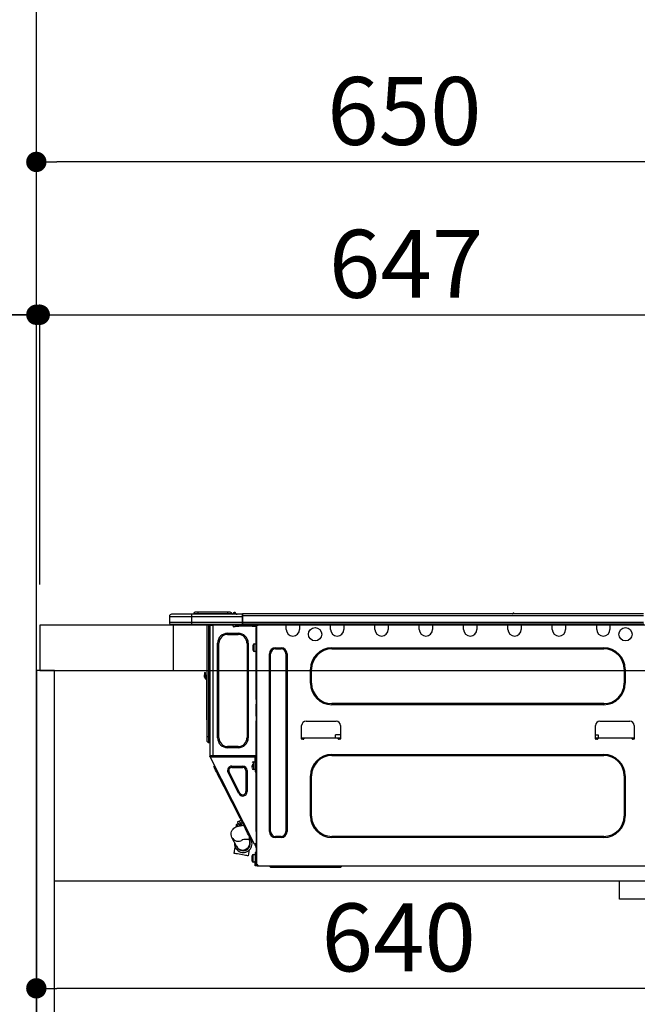
# Model space of a CAD drawing. Extents: x 28111 to 54233, y -21830 to -13430.
# Drawn here: x 35257 to 35802, y -19480 to -18610 of the extents above; entities that cross this region are included whole.
import ezdxf

# ---------------------------------------------------------------- set-up
doc = ezdxf.new("R2010")
doc.units = 0
doc.header["$LTSCALE"] = 50
doc.header["$MEASUREMENT"] = 0
doc.linetypes.add('HIDDEN', pattern=[0.375, 0.25, -0.125])
doc.layers.get('0').update_dxf_attribs({"linetype": 'CONTINUOUS'})
for name, color, linetype in [('111-壁仕上', 3, 'CONTINUOUS'), ('121-キャビネット（中）', 253, 'HIDDEN'), ('122-扉', 6, 'CONTINUOUS'), ('126-甲板', 2, 'CONTINUOUS'), ('150-機器', 8, 'CONTINUOUS'), ('166-寸法B', 11, 'CONTINUOUS')]:
    doc.layers.add(name, color=color, linetype=linetype)
doc.styles.add('KH001', font='txt')
doc.dimstyles.new('KH1xx030', dxfattribs={"dimscale": 30, "dimtxt": 2, "dimasz": 0.6, "dimexe": 0.3, "dimexo": 1.2, "dimgap": 0.5, "dimtad": 3, "dimdec": 1, "dimdsep": 46, "dimlunit": 6, "dimtxsty": 'KH001', "dimblk": 'DOT', "dimcen": 1, "dimdle": 1, "dimclrd": 256, "dimclre": 256, "dimclrt": 256, "dimadec": 0, "dimazin": 0, "dimtfac": 1, "dimtdec": 1, "dimtix": 1, "dimtmove": 2, "dimatfit": 3, "dimldrblk": 'CLOSEDBLANK', "dimfxl": 1, "dimtolj": 1, "dimtzin": 0, "dimlwd": -1, "dimlwe": -1, "dimarcsym": 0})

# ---------------------------------------------------------------- blocks, each defined once
blk = doc.blocks.new('_Dot')
at = {"color": 0, "linetype": 'ByBlock', "lineweight": -2}
blk.add_line((-0.5, 0), (-1, 0), dxfattribs=at)
at = {"color": 0, "linetype": 'ByBlock', "const_width": 0.5}
blk.add_lwpolyline([(-0.25, 0, 1), (0.25, 0, 1)], format="xyb", close=True, dxfattribs=at)
blk = doc.blocks.new('*D255')
at = {"layer": '166-寸法B', "transparency": 16777216}
for p, q in [((35271.75, -19108.89), (35271.75, -18726.69)), ((35921.75, -19108.89), (35921.75, -18726.69)), ((35903.75, -18735.69), (35289.75, -18735.69))]:
    blk.add_line(p, q, dxfattribs=at)
at = {"layer": '166-寸法B', "transparency": 16777216, "xscale": 18, "yscale": 18, "zscale": 18, "rotation": 180}
blk.add_blockref('_Dot', (35271.75, -18735.69), dxfattribs=at)
at = {"layer": '166-寸法B', "transparency": 16777216, "xscale": 18, "yscale": 18, "zscale": 18}
blk.add_blockref('_Dot', (35921.75, -18735.69), dxfattribs=at)
at = {"layer": '166-寸法B', "transparency": 16777216, "insert": (35596.75, -18690.69), "char_height": 60, "attachment_point": 5, "style": 'KH001'}
blk.add_mtext('\\A1;650', dxfattribs=at)
blk = doc.blocks.new('_ClosedBlank')
at = {"color": 0, "linetype": 'ByBlock', "lineweight": -2}
for p, q in [((-1, 0.167), (0, 0)), ((-1, 0.167), (-1, -0.167)), ((0, 0), (-1, -0.167))]:
    blk.add_line(p, q, dxfattribs=at)
blk = doc.blocks.new('*D265')
at = {"layer": '166-寸法B', "transparency": 16777216}
for p, q in [((35271.75, -19388.65), (35271.75, -19474.69)), ((35911.75, -19388.65), (35911.75, -19474.69)), ((35893.75, -19465.69), (35289.75, -19465.69))]:
    blk.add_line(p, q, dxfattribs=at)
at = {"layer": '166-寸法B', "transparency": 16777216, "xscale": 18, "yscale": 18, "zscale": 18, "rotation": 180}
blk.add_blockref('_Dot', (35271.75, -19465.69), dxfattribs=at)
at = {"layer": '166-寸法B', "transparency": 16777216, "xscale": 18, "yscale": 18, "zscale": 18}
blk.add_blockref('_Dot', (35911.75, -19465.69), dxfattribs=at)
at = {"layer": '166-寸法B', "transparency": 16777216, "insert": (35591.75, -19420.69), "char_height": 60, "attachment_point": 5, "style": 'KH001'}
blk.add_mtext('\\A1;640', dxfattribs=at)
blk = doc.blocks.new('*D269')
at = {"layer": '166-寸法B', "transparency": 16777216}
for p, q in [((35271.75, -19108.89), (35271.75, -18861.69)), ((35274.75, -19108.89), (35274.75, -18861.69)), ((34812.98, -18870.69), (35271.75, -18870.69)), ((35253.75, -18870.69), (35235.75, -18870.69)), ((35271.75, -18870.69), (35274.75, -18870.69)), ((35271.75, -18870.69), (35274.75, -18870.69)), ((35292.75, -18870.69), (35310.75, -18870.69))]:
    blk.add_line(p, q, dxfattribs=at)
at = {"layer": '166-寸法B', "transparency": 16777216, "xscale": 18, "yscale": 18, "zscale": 18}
blk.add_blockref('_Dot', (35271.75, -18870.69), dxfattribs=at)
at = {"layer": '166-寸法B', "transparency": 16777216, "xscale": 18, "yscale": 18, "zscale": 18, "rotation": 180}
blk.add_blockref('_Dot', (35274.75, -18870.69), dxfattribs=at)
at = {"layer": '166-寸法B', "transparency": 16777216, "insert": (35017.73, -18820.66), "char_height": 60, "attachment_point": 5, "style": 'KH001'}
blk.add_mtext('\\A1;〈ｸﾘｱﾗﾝｽ〉3', dxfattribs=at)
blk = doc.blocks.new('*D270')
at = {"layer": '166-寸法B', "transparency": 16777216}
for p, q in [((35274.75, -19108.89), (35274.75, -18861.69)), ((35921.75, -19108.89), (35921.75, -18861.69)), ((35292.75, -18870.69), (35903.75, -18870.69))]:
    blk.add_line(p, q, dxfattribs=at)
at = {"layer": '166-寸法B', "transparency": 16777216, "xscale": 18, "yscale": 18, "zscale": 18, "rotation": 180}
blk.add_blockref('_Dot', (35274.75, -18870.69), dxfattribs=at)
at = {"layer": '166-寸法B', "transparency": 16777216, "xscale": 18, "yscale": 18, "zscale": 18}
blk.add_blockref('_Dot', (35921.75, -18870.69), dxfattribs=at)
at = {"layer": '166-寸法B', "transparency": 16777216, "insert": (35598.25, -18825.69), "char_height": 60, "attachment_point": 5, "style": 'KH001'}
blk.add_mtext('\\A1;647', dxfattribs=at)

msp = doc.modelspace()

# ---------------------------------------------------------------- linework, layer by layer
at = {"layer": '111-壁仕上', "ltscale": 2}
msp.add_lwpolyline([(36147.28, -20004.89), (35271.75, -20004.89), (35271.75, -17604.89), (36147.28, -17604.89)], dxfattribs=at)
at = {"layer": '121-キャビネット（中）', "linetype": 'Continuous', "ltscale": 2}
msp.add_line((35886.75, -19370.89), (35287.75, -19370.89), dxfattribs=at)
at = {"layer": '121-キャビネット（中）', "linetype": 'Continuous'}
for p, q in [((35786.75, -19386.89), (35786.75, -19370.89)), ((35886.75, -19370.89), (35786.75, -19370.89)), ((35886.75, -19386.89), (35786.75, -19386.89))]:
    msp.add_line(p, q, dxfattribs=at)
at = {"layer": '122-扉', "color": 253}
msp.add_lwpolyline([(35287.75, -19184.89), (35271.75, -19184.89), (35271.75, -19854.89), (35287.75, -19854.89)], close=True, dxfattribs=at)
at = {"layer": '126-甲板'}
msp.add_line((35392.75, -19184.89), (35392.75, -19144.89), dxfattribs=at)
msp.add_lwpolyline([(35921.75, -19144.89), (35274.75, -19144.89), (35274.75, -19184.89), (35921.75, -19184.89)], close=True, dxfattribs=at)
at = {"layer": '150-機器', "color": 13, "linetype": 'Continuous'}
for p, q in [((35414.48, -19133.43), (35412.13, -19133.43)), ((35414.48, -19133.43), (35414.48, -19135)), ((35440.62, -19133.43), (35414.48, -19133.43)), ((35442.97, -19133.43), (35440.62, -19133.43)), ((35440.62, -19133.43), (35440.62, -19135)), ((35446.69, -19133.78), (35446.69, -19133.72)), ((35446.8, -19133.72), (35446.69, -19133.72)), ((35446.69, -19133.78), (35446.84, -19133.78)), ((35446.81, -19134.38), (35446.69, -19133.78)), ((35446.8, -19133.72), (35446.81, -19133.73)), ((35446.81, -19133.73), (35446.82, -19133.75)), ((35446.82, -19133.75), (35446.84, -19133.78)), ((35446.84, -19133.78), (35447.93, -19135.14)), ((35447.57, -19134.1), (35447.57, -19134.09)), ((35447.59, -19134.11), (35447.57, -19134.1)), ((35447.61, -19134.14), (35447.59, -19134.11)), ((35448.1, -19134.75), (35447.61, -19134.14)), ((35389.22, -19137.15), (35408.8, -19137.15)), ((35389.22, -19137.15), (35389.22, -19142.54)), ((35389.22, -19137.15), (35389.22, -19137.15)), ((35389.22, -19137.15), (35389.22, -19142.54)), ((35408.8, -19142.54), (35389.22, -19142.54)), ((35389.22, -19142.54), (35389.22, -19142.54)), ((35408.8, -19135.19), (35391.18, -19135.19)), ((35391.18, -19135.19), (35391.18, -19135.19)), ((35408.8, -19135.19), (35408.8, -19137.15)), ((35453.83, -19135.19), (35408.8, -19135.19)), ((35408.8, -19137.15), (35408.8, -19142.54)), ((35408.8, -19137.15), (35453.83, -19137.15)), ((35408.8, -19142.54), (35408.8, -19144)), ((35453.83, -19142.54), (35408.8, -19142.54)), ((35414.48, -19135), (35410.56, -19135)), ((35410.56, -19135), (35410.56, -19135.19)), ((35410.56, -19135.19), (35410.56, -19135)), ((35440.62, -19135), (35414.48, -19135)), ((35414.48, -19135), (35414.48, -19135.19)), ((35444.53, -19135), (35440.62, -19135)), ((35440.62, -19135), (35440.62, -19135.19)), ((35444.53, -19135), (35444.53, -19135.19)), ((35445.51, -19134.9), (35445.51, -19134.95)), ((35445.51, -19135.19), (35445.51, -19134.9)), ((35445.51, -19134.95), (35445.51, -19135.19)), ((35446.98, -19135.14), (35446.69, -19135.19)), ((35446.98, -19135.14), (35446.81, -19134.38)), ((35447.93, -19135.14), (35446.98, -19135.14)), ((35447.98, -19135.19), (35447.93, -19135.14)), ((35448.1, -19134.75), (35448.1, -19134.76)), ((35448.1, -19134.76), (35448.5, -19135.08)), ((35453.83, -19135.09), (35453.83, -19135.2)), ((35453.83, -19135.09), (35453.83, -19136.76)), ((35453.83, -19135.19), (35453.83, -19135.09)), ((35453.83, -19135.19), (35453.83, -19135.19)), ((35453.83, -19135.19), (35453.83, -19137.15)), ((35453.83, -19135.29), (35453.83, -19135.36)), ((35453.83, -19137.15), (35453.83, -19135.68)), ((35454.13, -19136.76), (35453.83, -19136.76)), ((35453.83, -19136.76), (35453.83, -19143.42)), ((35453.83, -19142.54), (35453.83, -19137.15)), ((35453.83, -19143.42), (35453.83, -19142.54)), ((35454.13, -19134.8), (35454.13, -19134.8)), ((35454.13, -19136.76), (35454.13, -19134.8)), ((35807.94, -19134.8), (35454.13, -19134.8)), ((35454.13, -19142.54), (35454.13, -19136.76)), ((35807.94, -19136.76), (35454.13, -19136.76)), ((35807.94, -19142.54), (35454.13, -19142.54)), ((35693.73, -19134.61), (35692.48, -19134.61)), ((35693.06, -19134.31), (35693.06, -19134.31)), ((35693.15, -19134.31), (35693.06, -19134.31)), ((35390.69, -19144), (35408.8, -19144)), ((35390.69, -19144), (35390.69, -19144)), ((35403.24, -19144.59), (35402.66, -19144)), ((35403.24, -19144.59), (35406.75, -19144.59)), ((35408.8, -19144), (35453.83, -19144)), ((35409.02, -19144.06), (35409.02, -19144)), ((35422.24, -19144), (35422.24, -19243.18)), ((35424.1, -19243.18), (35424.1, -19144)), ((35424.49, -19144), (35424.49, -19243.18)), ((35425.08, -19144), (35425.08, -19144.69)), ((35425.57, -19144.69), (35425.08, -19144.69)), ((35425.08, -19144.69), (35425.08, -19145.17)), ((35425.08, -19145.17), (35425.08, -19145.18)), ((35425.08, -19145.17), (35425.08, -19260.02)), ((35427.92, -19145.18), (35425.08, -19145.18)), ((35425.57, -19144), (35425.57, -19144.69)), ((35425.57, -19145.18), (35425.57, -19144.69)), ((35425.79, -19144), (35425.8, -19145.18)), ((35427.92, -19145.18), (35428.01, -19145.17)), ((35428.01, -19260.02), (35428.01, -19145.17)), ((35428.4, -19144), (35428.4, -19144.69)), ((35445.54, -19145.77), (35445.54, -19144)), ((35447.01, -19146.26), (35446.03, -19146.26)), ((35450.43, -19145.18), (35447.5, -19145.18)), ((35447.5, -19145.18), (35447.5, -19145.77)), ((35447.5, -19145.77), (35450.43, -19145.77)), ((35450.43, -19145.77), (35450.43, -19145.18)), ((35462.28, -19145.18), (35450.43, -19145.18)), ((35462.28, -19145.77), (35450.43, -19145.77)), ((35453.83, -19143.42), (35453.83, -19144)), ((35808.24, -19144), (35453.83, -19144)), ((35462.28, -19145.18), (35462.28, -19145.77)), ((35465.22, -19145.18), (35462.28, -19145.18)), ((35462.28, -19145.77), (35465.22, -19145.77)), ((35465.22, -19145.77), (35465.22, -19145.18)), ((35465.8, -19146.26), (35465.71, -19146.26)), ((35466.29, -19145.18), (35465.8, -19145.18)), ((35465.8, -19145.18), (35465.8, -19147.14)), ((35465.8, -19147.14), (35466.29, -19147.14)), ((35465.8, -19210.68), (35465.8, -19147.14)), ((35466.29, -19145.18), (35466.88, -19145.18)), ((35466.29, -19145.18), (35466.29, -19356.45)), ((35467.86, -19144.2), (35467.86, -19144)), ((35492.43, -19144.69), (35492.43, -19144)), ((35504.18, -19144.69), (35492.43, -19144.69)), ((35492.43, -19148.61), (35492.43, -19144.69)), ((35493.02, -19144.1), (35493.02, -19144)), ((35503.59, -19144.1), (35493.02, -19144.1)), ((35503.59, -19144), (35503.59, -19144.1)), ((35504.18, -19144), (35504.18, -19144.69)), ((35504.18, -19144.69), (35504.18, -19148.61)), ((35531.59, -19144.69), (35531.59, -19144)), ((35543.34, -19144.69), (35531.59, -19144.69)), ((35531.59, -19148.61), (35531.59, -19144.69)), ((35532.18, -19144.1), (35532.18, -19144)), ((35542.75, -19144.1), (35532.18, -19144.1)), ((35542.75, -19144), (35542.75, -19144.1)), ((35543.34, -19144), (35543.34, -19144.69)), ((35543.34, -19144.69), (35543.34, -19148.61)), ((35570.75, -19144.69), (35570.75, -19144)), ((35582.5, -19144.69), (35570.75, -19144.69)), ((35570.75, -19148.61), (35570.75, -19144.69)), ((35571.34, -19144.1), (35571.34, -19144)), ((35581.92, -19144.1), (35571.34, -19144.1)), ((35581.92, -19144), (35581.92, -19144.1)), ((35582.5, -19144), (35582.5, -19144.69)), ((35582.5, -19144.69), (35582.5, -19148.61)), ((35609.92, -19144.69), (35609.92, -19144)), ((35621.66, -19144.69), (35609.92, -19144.69)), ((35609.92, -19148.61), (35609.92, -19144.69)), ((35610.5, -19144.1), (35610.5, -19144)), ((35621.08, -19144.1), (35610.5, -19144.1)), ((35621.08, -19144), (35621.08, -19144.1)), ((35621.66, -19144), (35621.66, -19144.69)), ((35621.66, -19144.69), (35621.66, -19148.61)), ((35649.08, -19144.69), (35649.08, -19144)), ((35660.82, -19144.69), (35649.08, -19144.69)), ((35649.08, -19148.61), (35649.08, -19144.69)), ((35649.66, -19144.1), (35649.66, -19144)), ((35660.24, -19144.1), (35649.66, -19144.1)), ((35660.24, -19144), (35660.24, -19144.1)), ((35660.82, -19144), (35660.82, -19144.69)), ((35660.82, -19144.69), (35660.82, -19148.61)), ((35688.24, -19144.69), (35688.24, -19144)), ((35699.99, -19144.69), (35688.24, -19144.69)), ((35688.24, -19148.61), (35688.24, -19144.69)), ((35688.82, -19144.1), (35688.82, -19144)), ((35699.4, -19144.1), (35688.82, -19144.1)), ((35699.4, -19144), (35699.4, -19144.1)), ((35699.99, -19144), (35699.99, -19144.69)), ((35699.99, -19144.69), (35699.99, -19148.61)), ((35727.4, -19144.69), (35727.4, -19144)), ((35739.15, -19144.69), (35727.4, -19144.69)), ((35727.4, -19148.61), (35727.4, -19144.69)), ((35727.99, -19144.1), (35727.99, -19144)), ((35738.56, -19144.1), (35727.99, -19144.1)), ((35738.56, -19144), (35738.56, -19144.1)), ((35739.15, -19144), (35739.15, -19144.69)), ((35739.15, -19144.69), (35739.15, -19148.61)), ((35766.56, -19144.69), (35766.56, -19144)), ((35778.31, -19144.69), (35766.56, -19144.69)), ((35766.56, -19148.61), (35766.56, -19144.69)), ((35767.15, -19144.1), (35767.15, -19144)), ((35777.72, -19144.1), (35767.15, -19144.1)), ((35777.72, -19144), (35777.72, -19144.1)), ((35778.31, -19144), (35778.31, -19144.69)), ((35778.31, -19144.69), (35778.31, -19148.61)), ((35440.64, -19153.11), (35440.64, -19152.03)), ((35440.64, -19152.03), (35450.04, -19152.03)), ((35440.64, -19153.11), (35450.04, -19153.11)), ((35450.04, -19153.11), (35450.04, -19152.03)), ((35432.91, -19160.84), (35431.83, -19160.84)), ((35431.83, -19244.35), (35431.83, -19160.84)), ((35432.91, -19244.35), (35432.91, -19160.84)), ((35457.78, -19160.84), (35457.78, -19244.35)), ((35457.78, -19160.84), (35458.85, -19160.84)), ((35458.85, -19160.84), (35458.85, -19244.35)), ((35463.16, -19167.11), (35463.16, -19162.41)), ((35464.14, -19161.43), (35465.8, -19161.43)), ((35464.14, -19164.76), (35464.14, -19161.43)), ((35464.14, -19168.09), (35464.14, -19164.76)), ((35465.8, -19168.09), (35464.14, -19168.09)), ((35482.94, -19164.86), (35487.83, -19164.86)), ((35482.94, -19165.84), (35482.94, -19164.86)), ((35482.94, -19165.84), (35487.83, -19165.84)), ((35487.83, -19165.84), (35487.83, -19164.86)), ((35532.77, -19164.86), (35772.82, -19164.86)), ((35532.77, -19165.84), (35532.77, -19164.86)), ((35532.77, -19165.84), (35772.82, -19165.84)), ((35772.82, -19165.84), (35772.82, -19164.86)), ((35477.65, -19327.18), (35477.65, -19170.14)), ((35478.63, -19170.14), (35477.65, -19170.14)), ((35478.63, -19327.18), (35478.63, -19170.14)), ((35492.14, -19170.14), (35493.12, -19170.14)), ((35492.14, -19170.14), (35492.14, -19327.18)), ((35493.12, -19170.14), (35493.12, -19327.18)), ((35513.78, -19196.19), (35513.78, -19183.85)), ((35514.75, -19183.85), (35513.78, -19183.85)), ((35514.75, -19196.19), (35514.75, -19183.85)), ((35790.84, -19183.85), (35791.82, -19183.85)), ((35790.84, -19183.85), (35790.84, -19196.19)), ((35791.82, -19183.85), (35791.82, -19196.19)), ((35420.28, -19186.79), (35420.28, -19188.75)), ((35420.28, -19186.79), (35421.26, -19186.79)), ((35421.26, -19188.75), (35420.28, -19188.75)), ((35420.28, -19190.7), (35420.28, -19188.75)), ((35421.26, -19188.75), (35421.26, -19186.79)), ((35421.26, -19188.75), (35421.26, -19190.7)), ((35421.92, -19192.71), (35421.92, -19226.47)), ((35422.1, -19191.04), (35422.24, -19190.38)), ((35514.75, -19196.19), (35513.78, -19196.19)), ((35790.84, -19196.19), (35791.82, -19196.19)), ((35466.29, -19210.68), (35465.8, -19210.68)), ((35465.8, -19210.68), (35465.8, -19212.63)), ((35465.8, -19212.63), (35466.29, -19212.63)), ((35465.8, -19212.63), (35465.8, -19213.12)), ((35465.8, -19213.12), (35466.29, -19213.12)), ((35465.8, -19213.12), (35465.8, -19214.1)), ((35466.29, -19214.1), (35465.8, -19214.1)), ((35465.8, -19214.1), (35465.8, -19214.59)), ((35466.29, -19214.59), (35465.8, -19214.59)), ((35465.8, -19225.36), (35465.8, -19214.59)), ((35532.77, -19214.2), (35532.77, -19215.18)), ((35772.82, -19214.2), (35532.77, -19214.2)), ((35772.82, -19215.18), (35532.77, -19215.18)), ((35772.82, -19214.2), (35772.82, -19215.18)), ((35421.92, -19226.47), (35421.92, -19228.42)), ((35422.24, -19226.47), (35421.92, -19226.47)), ((35421.92, -19228.42), (35422.24, -19228.42)), ((35466.29, -19225.36), (35465.8, -19225.36)), ((35465.8, -19225.36), (35465.8, -19225.85)), ((35465.8, -19225.85), (35466.29, -19225.85)), ((35465.8, -19225.85), (35465.8, -19226.83)), ((35466.29, -19226.83), (35465.8, -19226.83)), ((35465.8, -19226.83), (35465.8, -19227.32)), ((35466.29, -19227.32), (35465.8, -19227.32)), ((35465.8, -19227.32), (35465.8, -19229.28)), ((35465.8, -19229.28), (35466.29, -19229.28)), ((35465.8, -19260.51), (35465.8, -19229.28)), ((35509.96, -19229.57), (35536.39, -19229.57)), ((35769.4, -19229.57), (35795.83, -19229.57)), ((35506.04, -19245.23), (35506.04, -19233.49)), ((35540.31, -19233.49), (35540.31, -19245.23)), ((35765.48, -19245.23), (35765.48, -19233.49)), ((35799.75, -19233.49), (35799.75, -19245.23)), ((35422.24, -19243.18), (35422.24, -19246.7)), ((35422.24, -19243.18), (35424.1, -19243.18)), ((35424.1, -19248.56), (35424.1, -19243.18)), ((35424.1, -19243.18), (35424.49, -19243.18)), ((35424.49, -19243.18), (35424.49, -19248.56)), ((35424.49, -19243.18), (35425.08, -19243.18)), ((35432.91, -19244.35), (35431.83, -19244.35)), ((35457.78, -19244.35), (35458.85, -19244.35)), ((35508, -19244.65), (35506.04, -19244.65)), ((35506.51, -19245.72), (35506.53, -19244.65)), ((35507.51, -19245.72), (35506.53, -19245.72)), ((35538.35, -19244.65), (35508, -19244.65)), ((35508, -19244.65), (35508, -19245.23)), ((35535.91, -19244.65), (35535.97, -19241.71)), ((35540.31, -19241.71), (35535.97, -19241.71)), ((35540.31, -19244.65), (35538.35, -19244.65)), ((35538.35, -19245.23), (35538.35, -19244.65)), ((35539.82, -19245.72), (35538.84, -19245.72)), ((35539.82, -19244.65), (35539.84, -19245.72)), ((35765.48, -19241.71), (35767.95, -19241.71)), ((35767.44, -19244.65), (35765.48, -19244.65)), ((35765.95, -19245.72), (35765.97, -19244.65)), ((35766.95, -19245.72), (35765.97, -19245.72)), ((35797.79, -19244.65), (35767.44, -19244.65)), ((35767.44, -19244.65), (35767.44, -19245.23)), ((35767.95, -19241.71), (35768, -19244.65)), ((35799.75, -19244.65), (35797.79, -19244.65)), ((35797.79, -19245.23), (35797.79, -19244.65)), ((35799.26, -19245.72), (35798.28, -19245.72)), ((35799.26, -19244.65), (35799.28, -19245.72)), ((35424.1, -19248.56), (35424.49, -19248.56)), ((35450.04, -19252.09), (35440.64, -19252.09)), ((35440.64, -19252.09), (35440.64, -19253.16)), ((35450.04, -19253.16), (35440.64, -19253.16)), ((35450.04, -19252.09), (35450.04, -19253.16)), ((35425.08, -19260.02), (35428.01, -19260.02)), ((35425.08, -19260.02), (35425.08, -19260.51)), ((35425.08, -19260.51), (35425.57, -19260.51)), ((35425.08, -19261), (35425.08, -19260.51)), ((35425.08, -19261), (35425.27, -19261.37)), ((35425.7, -19261.15), (35425.27, -19261.37)), ((35425.27, -19261.37), (35425.31, -19261.46)), ((35425.31, -19261.46), (35425.35, -19261.54)), ((35425.35, -19261.54), (35425.39, -19261.61)), ((35425.39, -19261.61), (35425.42, -19261.68)), ((35425.42, -19261.68), (35425.45, -19261.73)), ((35425.45, -19261.73), (35425.47, -19261.77)), ((35425.47, -19261.77), (35425.48, -19261.8)), ((35425.48, -19261.8), (35425.49, -19261.81)), ((35425.49, -19261.81), (35425.92, -19261.58)), ((35464.44, -19338.26), (35425.49, -19261.81)), ((35425.57, -19260.51), (35425.57, -19260.02)), ((35425.57, -19260.88), (35425.57, -19260.51)), ((35425.95, -19261.58), (35425.57, -19260.82)), ((35425.57, -19260.88), (35425.7, -19261.15)), ((35425.75, -19261.23), (35425.7, -19261.15)), ((35425.79, -19261.32), (35425.75, -19261.23)), ((35425.83, -19261.39), (35425.79, -19261.32)), ((35425.86, -19261.46), (35425.83, -19261.39)), ((35425.89, -19261.51), (35425.86, -19261.46)), ((35425.91, -19261.55), (35425.89, -19261.51)), ((35425.92, -19261.58), (35425.91, -19261.55)), ((35465.12, -19261.58), (35425.92, -19261.58)), ((35425.92, -19261.58), (35425.92, -19261.58)), ((35426.06, -19260.7), (35426.06, -19260.02)), ((35426.5, -19261.58), (35426.06, -19260.7)), ((35426.28, -19260.02), (35426.3, -19261.03)), ((35426.3, -19261.03), (35426.6, -19261.58)), ((35427.08, -19260.84), (35427.06, -19260.02)), ((35427.48, -19261.58), (35427.08, -19260.84)), ((35427.26, -19260.02), (35427.27, -19260.79)), ((35427.27, -19260.79), (35427.69, -19261.58)), ((35428.01, -19260.02), (35465.73, -19260.02)), ((35428.25, -19260.53), (35428.24, -19260.02)), ((35428.81, -19261.58), (35428.25, -19260.53)), ((35428.27, -19260.02), (35428.27, -19260.05)), ((35428.27, -19260.05), (35428.27, -19260.16)), ((35428.27, -19260.16), (35428.27, -19260.24)), ((35428.27, -19260.24), (35428.28, -19260.29)), ((35428.28, -19260.29), (35428.28, -19260.31)), ((35428.28, -19260.31), (35428.56, -19260.31)), ((35428.56, -19260.29), (35428.57, -19260.24)), ((35428.56, -19260.31), (35428.56, -19260.29)), ((35428.56, -19260.31), (35429.64, -19260.31)), ((35428.57, -19260.16), (35428.58, -19260.05)), ((35428.57, -19260.24), (35428.57, -19260.16)), ((35428.58, -19260.05), (35428.58, -19260.02)), ((35429.64, -19260.31), (35429.65, -19260.02)), ((35429.64, -19260.31), (35442.01, -19260.31)), ((35442.01, -19260.31), (35442.02, -19260.02)), ((35442.01, -19260.31), (35443.09, -19260.31)), ((35443.08, -19260.02), (35443.09, -19260.05)), ((35443.09, -19260.05), (35443.09, -19260.16)), ((35443.09, -19260.16), (35443.09, -19260.24)), ((35443.09, -19260.24), (35443.09, -19260.29)), ((35443.09, -19260.29), (35443.09, -19260.31)), ((35443.09, -19260.31), (35443.38, -19260.31)), ((35443.38, -19260.24), (35443.39, -19260.16)), ((35443.38, -19260.29), (35443.38, -19260.24)), ((35443.38, -19260.31), (35443.38, -19260.29)), ((35443.39, -19260.16), (35443.4, -19260.05)), ((35443.4, -19260.05), (35443.4, -19260.02)), ((35443.84, -19260.02), (35443.82, -19261.58)), ((35444.8, -19261.58), (35444.82, -19260.02)), ((35446.03, -19261.58), (35446.05, -19260.31)), ((35464.76, -19260.31), (35446.05, -19260.31)), ((35464.75, -19260.02), (35464.76, -19260.31)), ((35464.76, -19260.31), (35465.73, -19260.31)), ((35465.12, -19272.35), (35465.12, -19260.51)), ((35465.12, -19260.51), (35465.8, -19260.51)), ((35465.61, -19261), (35465.61, -19272.35)), ((35466.29, -19261), (35465.61, -19261)), ((35465.8, -19261.58), (35465.61, -19261.58)), ((35465.7, -19258.35), (35465.73, -19260.31)), ((35465.8, -19258.35), (35465.7, -19258.35)), ((35465.73, -19260.31), (35465.8, -19260.31)), ((35465.73, -19260.31), (35465.74, -19260.51)), ((35465.75, -19261), (35465.76, -19261.58)), ((35466.29, -19261.58), (35465.8, -19261.58)), ((35465.8, -19261.58), (35465.8, -19263.54)), ((35465.8, -19263.54), (35466.29, -19263.54)), ((35465.8, -19327.04), (35465.8, -19263.54)), ((35532.77, -19259.04), (35772.82, -19259.04)), ((35532.77, -19260.02), (35532.77, -19259.04)), ((35532.77, -19260.02), (35772.82, -19260.02)), ((35772.82, -19260.02), (35772.82, -19259.04)), ((35428.62, -19270.11), (35429.05, -19268.79)), ((35428.71, -19270.28), (35428.62, -19270.11)), ((35428.98, -19270.81), (35428.71, -19270.28)), ((35429.42, -19271.68), (35428.98, -19270.81)), ((35430.03, -19272.87), (35429.42, -19271.68)), ((35430.79, -19274.37), (35430.03, -19272.87)), ((35444.49, -19270.49), (35444.49, -19269.42)), ((35444.49, -19269.42), (35453.99, -19269.42)), ((35444.49, -19270.49), (35453.99, -19270.49)), ((35453.99, -19270.49), (35453.99, -19269.42)), ((35456.8, -19273.3), (35456.8, -19291.93)), ((35456.8, -19273.3), (35457.87, -19273.3)), ((35457.87, -19273.3), (35457.87, -19291.93)), ((35462.47, -19268.05), (35463.94, -19268.05)), ((35463.94, -19268.54), (35462.47, -19268.54)), ((35462.47, -19270.54), (35462.47, -19268.93)), ((35463.45, -19265.6), (35465.12, -19265.6)), ((35463.45, -19272.26), (35463.45, -19265.6)), ((35465.12, -19272.26), (35463.45, -19272.26)), ((35465.61, -19272.35), (35465.12, -19272.35)), ((35465.12, -19272.35), (35465.12, -19274.31)), ((35465.61, -19266.97), (35465.8, -19266.97)), ((35465.8, -19270.89), (35465.61, -19270.89)), ((35465.61, -19274.31), (35465.61, -19272.35)), ((35431.69, -19276.13), (35430.79, -19274.37)), ((35432.7, -19278.12), (35431.69, -19276.13)), ((35433.81, -19280.3), (35432.7, -19278.12)), ((35435, -19282.64), (35433.81, -19280.3)), ((35441.99, -19274.58), (35441.03, -19275.06)), ((35450.53, -19293.7), (35441.03, -19275.06)), ((35451.49, -19293.21), (35441.99, -19274.58)), ((35465.12, -19274.31), (35465.61, -19274.31)), ((35513.78, -19313.47), (35513.78, -19278.03)), ((35514.75, -19278.03), (35513.78, -19278.03)), ((35514.75, -19313.47), (35514.75, -19278.03)), ((35790.84, -19278.03), (35791.82, -19278.03)), ((35790.84, -19278.03), (35790.84, -19313.47)), ((35791.82, -19278.03), (35791.82, -19313.47)), ((35436.24, -19285.07), (35435, -19282.64)), ((35437.51, -19287.55), (35436.24, -19285.07)), ((35437.51, -19287.55), (35438.38, -19287.11)), ((35451.64, -19315.29), (35437.51, -19287.55)), ((35451.49, -19293.21), (35450.53, -19293.7)), ((35456.8, -19291.93), (35457.87, -19291.93)), ((35451.64, -19315.29), (35452.51, -19314.85)), ((35452.91, -19317.77), (35451.64, -19315.29)), ((35514.75, -19313.47), (35513.78, -19313.47)), ((35790.84, -19313.47), (35791.82, -19313.47)), ((35444.76, -19325.97), (35445.45, -19325.02)), ((35445.45, -19325.02), (35446.24, -19324.25)), ((35446.24, -19324.25), (35447.09, -19323.63)), ((35447.09, -19323.63), (35447.98, -19323.14)), ((35447.98, -19323.14), (35448.97, -19322.74)), ((35448.44, -19322.16), (35448.34, -19321.97)), ((35448.56, -19322.41), (35448.44, -19322.16)), ((35448.74, -19322.75), (35448.56, -19322.41)), ((35448.78, -19322.82), (35448.74, -19322.75)), ((35448.77, -19320.65), (35449.99, -19320.03)), ((35448.79, -19320.69), (35448.77, -19320.65)), ((35448.95, -19321), (35448.79, -19320.69)), ((35449.25, -19321.6), (35448.95, -19321)), ((35448.97, -19322.74), (35450.23, -19322.37)), ((35449.67, -19322.42), (35449.25, -19321.6)), ((35449.3, -19318.68), (35450.7, -19317.97)), ((35449.3, -19318.68), (35449.38, -19318.84)), ((35449.38, -19318.84), (35449.62, -19319.29)), ((35449.62, -19319.29), (35449.99, -19320.02)), ((35449.71, -19322.5), (35449.67, -19322.42)), ((35449.99, -19320.02), (35450.47, -19320.98)), ((35450.23, -19322.37), (35451.93, -19322.02)), ((35451.87, -19320.27), (35450.47, -19320.98)), ((35450.47, -19320.98), (35451.09, -19322.19)), ((35450.7, -19317.97), (35450.78, -19318.12)), ((35450.78, -19318.12), (35451.01, -19318.58)), ((35451.01, -19318.58), (35451.38, -19319.31)), ((35451.13, -19317.75), (35452.53, -19317.04)), ((35451.21, -19317.9), (35451.13, -19317.75)), ((35451.45, -19318.36), (35451.21, -19317.9)), ((35451.38, -19319.31), (35451.87, -19320.27)), ((35451.82, -19319.09), (35451.45, -19318.36)), ((35452.31, -19320.04), (35451.82, -19319.09)), ((35452.71, -19321.91), (35451.87, -19320.27)), ((35451.93, -19322.02), (35453.59, -19321.79)), ((35453.7, -19319.33), (35452.31, -19320.04)), ((35452.31, -19320.04), (35453.22, -19321.84)), ((35452.48, -19321.46), (35452.91, -19321.24)), ((35454.15, -19320.21), (35452.91, -19317.77)), ((35453.59, -19321.79), (35454.89, -19321.66)), ((35455.33, -19322.54), (35454.15, -19320.21)), ((35456.45, -19324.72), (35455.33, -19322.54)), ((35457.46, -19326.72), (35456.45, -19324.72)), ((35443.81, -19329.86), (35443.88, -19328.4)), ((35444.05, -19331.19), (35443.81, -19329.86)), ((35443.88, -19328.4), (35444.22, -19327.09)), ((35444.51, -19332.37), (35444.05, -19331.19)), ((35444.22, -19327.09), (35444.76, -19325.97)), ((35448.4, -19340.12), (35444.51, -19332.37)), ((35458.36, -19328.48), (35457.46, -19326.72)), ((35459.12, -19329.97), (35458.36, -19328.48)), ((35459.73, -19331.16), (35459.12, -19329.97)), ((35459.5, -19334.08), (35459.68, -19334.45)), ((35460.17, -19332.03), (35459.73, -19331.16)), ((35459.9, -19334.08), (35459.9, -19331.51)), ((35462.31, -19334.08), (35459.9, -19334.08)), ((35460.44, -19332.56), (35460.17, -19332.03)), ((35460.53, -19332.74), (35460.44, -19332.56)), ((35460.53, -19332.74), (35461.85, -19333.17)), ((35461.24, -19334.13), (35461.22, -19334.08)), ((35461.68, -19335), (35461.24, -19334.13)), ((35466.29, -19327.04), (35465.8, -19327.04)), ((35465.8, -19327.04), (35465.8, -19337.81)), ((35478.63, -19327.18), (35477.65, -19327.18)), ((35482.94, -19331.49), (35482.94, -19332.47)), ((35487.83, -19331.49), (35482.94, -19331.49)), ((35487.83, -19332.47), (35482.94, -19332.47)), ((35487.83, -19331.49), (35487.83, -19332.47)), ((35492.14, -19327.18), (35493.12, -19327.18)), ((35532.77, -19331.49), (35532.77, -19332.47)), ((35772.82, -19331.49), (35532.77, -19331.49)), ((35772.82, -19332.47), (35532.77, -19332.47)), ((35772.82, -19331.49), (35772.82, -19332.47)), ((35446.75, -19344.54), (35447.07, -19342.74)), ((35447.07, -19342.74), (35447.35, -19341.15)), ((35448.47, -19340.26), (35448.4, -19340.12)), ((35448.53, -19340.39), (35448.47, -19340.26)), ((35448.59, -19340.49), (35448.53, -19340.39)), ((35448.63, -19340.58), (35448.59, -19340.49)), ((35448.66, -19340.64), (35448.63, -19340.58)), ((35448.69, -19340.69), (35448.66, -19340.64)), ((35448.7, -19340.72), (35448.69, -19340.69)), ((35448.71, -19340.73), (35448.7, -19340.72)), ((35459.68, -19334.45), (35459.76, -19334.59)), ((35459.76, -19334.59), (35459.82, -19334.71)), ((35459.82, -19334.71), (35459.87, -19334.82)), ((35459.87, -19334.82), (35459.91, -19334.91)), ((35459.91, -19334.91), (35459.95, -19334.97)), ((35459.95, -19334.97), (35459.97, -19335.02)), ((35459.97, -19335.02), (35459.99, -19335.05)), ((35459.99, -19335.05), (35459.99, -19335.06)), ((35461.95, -19335.53), (35461.68, -19335)), ((35462.04, -19335.7), (35461.95, -19335.53)), ((35462.04, -19335.7), (35463.36, -19336.13)), ((35464.44, -19338.26), (35465.31, -19337.81)), ((35464.44, -19338.26), (35464.45, -19338.26)), ((35464.45, -19338.26), (35464.46, -19338.29)), ((35464.46, -19338.29), (35464.48, -19338.33)), ((35464.48, -19338.33), (35464.51, -19338.38)), ((35464.51, -19338.38), (35464.54, -19338.45)), ((35464.54, -19338.45), (35464.58, -19338.53)), ((35464.58, -19338.53), (35464.62, -19338.61)), ((35464.62, -19338.61), (35464.66, -19338.69)), ((35464.66, -19338.69), (35465.1, -19338.47)), ((35465.8, -19340.93), (35464.66, -19338.69)), ((35464.88, -19338.04), (35464.88, -19338.03)), ((35464.89, -19338.07), (35464.88, -19338.04)), ((35464.92, -19338.11), (35464.89, -19338.07)), ((35464.94, -19338.16), (35464.92, -19338.11)), ((35464.98, -19338.23), (35464.94, -19338.16)), ((35465.01, -19338.3), (35464.98, -19338.23)), ((35465.06, -19338.38), (35465.01, -19338.3)), ((35465.1, -19338.47), (35465.06, -19338.38)), ((35466.29, -19340.81), (35465.1, -19338.47)), ((35465.31, -19337.81), (35465.8, -19337.81)), ((35465.8, -19337.81), (35466.29, -19337.81)), ((35465.8, -19341.47), (35465.8, -19340.93)), ((35466.29, -19341.47), (35465.8, -19341.47)), ((35465.8, -19341.47), (35465.8, -19341.96)), ((35466.29, -19341.96), (35465.8, -19341.96)), ((35465.8, -19341.96), (35465.8, -19343.92)), ((35446.41, -19346.43), (35446.75, -19344.54)), ((35446.43, -19346.43), (35446.41, -19346.43)), ((35446.71, -19346.48), (35446.43, -19346.43)), ((35447.33, -19346.59), (35446.71, -19346.48)), ((35448.26, -19346.75), (35447.33, -19346.59)), ((35449.44, -19346.96), (35448.26, -19346.75)), ((35450.81, -19347.21), (35449.44, -19346.96)), ((35452.29, -19347.47), (35450.81, -19347.21)), ((35453.78, -19347.74), (35452.29, -19347.47)), ((35455.21, -19347.99), (35453.78, -19347.74)), ((35456.49, -19348.22), (35455.21, -19347.99)), ((35457.54, -19348.41), (35456.49, -19348.22)), ((35458.31, -19348.55), (35457.54, -19348.41)), ((35458.75, -19348.62), (35458.31, -19348.55)), ((35458.85, -19348.64), (35458.75, -19348.62)), ((35459.18, -19346.76), (35458.85, -19348.64)), ((35459.51, -19344.95), (35459.18, -19346.76)), ((35459.74, -19343.63), (35459.51, -19344.95)), ((35462.28, -19353.22), (35462.28, -19348.52)), ((35463.26, -19347.54), (35464.92, -19347.54)), ((35463.26, -19350.87), (35463.26, -19347.54)), ((35463.26, -19354.2), (35463.26, -19350.87)), ((35465.51, -19345.58), (35464.92, -19345.58)), ((35464.92, -19345.58), (35464.92, -19353.42)), ((35465.51, -19353.42), (35465.51, -19345.58)), ((35465.51, -19348.91), (35465.8, -19348.91)), ((35465.8, -19343.92), (35466.29, -19343.92)), ((35465.8, -19343.92), (35465.8, -19354.98)), ((35464.92, -19354.2), (35463.26, -19354.2)), ((35464.92, -19353.42), (35465.51, -19353.42)), ((35464.92, -19357.53), (35464.92, -19353.42)), ((35466.88, -19357.53), (35464.92, -19357.53)), ((35465.8, -19352.83), (35465.51, -19352.83)), ((35465.8, -19353.02), (35465.51, -19353.02)), ((35465.51, -19353.42), (35465.51, -19356.94)), ((35465.51, -19353.61), (35465.8, -19353.61)), ((35466.88, -19356.94), (35465.51, -19356.94)), ((35466.29, -19354.98), (35465.8, -19354.98)), ((35465.8, -19354.98), (35465.8, -19356.94)), ((35466.29, -19356.94), (35466.29, -19356.45)), ((35466.88, -19356.45), (35466.29, -19356.45)), ((35467.37, -19356.94), (35466.88, -19356.94)), ((35466.88, -19356.94), (35466.88, -19357.53)), ((35466.88, -19357.53), (35467.37, -19357.53)), ((35467.37, -19356.94), (35467.37, -19357.53)), ((35467.37, -19357.53), (35885.8, -19357.53)), ((35478.43, -19358.51), (35477.45, -19357.53)), ((35478.43, -19358.51), (35498.01, -19358.51)), ((35498.01, -19358.51), (35498.01, -19357.53)), ((35498.01, -19358.51), (35521.12, -19358.51)), ((35521.12, -19358.51), (35521.12, -19357.53)), ((35521.12, -19358.51), (35540.7, -19358.51)), ((35540.7, -19358.51), (35541.68, -19357.53))]:
    msp.add_line(p, q, dxfattribs=at)
for points in [[(35448.1, -19134.76), (35448.18, -19134.87), (35448.22, -19134.96), (35448.23, -19135.04), (35448.22, -19135.1), (35448.17, -19135.15), (35448.15, -19135.16)], [(35427.08, -19260.84), (35426.98, -19260.86), (35426.88, -19260.89), (35426.79, -19260.91), (35426.7, -19260.93), (35426.62, -19260.95), (35426.55, -19260.97), (35426.48, -19260.99), (35426.42, -19261.01), (35426.37, -19261.02), (35426.34, -19261.03), (35426.31, -19261.03), (35426.3, -19261.03), (35426.3, -19261.03)], [(35428.25, -19260.53), (35428.24, -19260.53), (35428.22, -19260.54), (35428.18, -19260.55), (35428.13, -19260.56), (35428.06, -19260.58), (35427.99, -19260.6), (35427.9, -19260.63), (35427.8, -19260.65), (35427.69, -19260.68), (35427.58, -19260.71), (35427.46, -19260.74), (35427.34, -19260.77), (35427.27, -19260.79)]]:
    msp.add_lwpolyline(points, dxfattribs=at)
for centre in [(35517.89, -19152.91), (35792.01, -19152.91)]:
    msp.add_circle(centre, 5.87, dxfattribs=at)
for centre, radius, start, end in [((35412.13, -19135), 1.57, 90, 179.99996), ((35412.13, -19135), 1.57, 90, 179.99996), ((35442.97, -19135), 1.57, 0.00004, 90), ((35446.69, -19134.9), 1.17, 90, 180), ((35446.68, -19134.95), 1.17, 89.9198, 179.91994), ((35446.6, -19134.83), 1.07, 97.03222, 160.02361), ((35446.65, -19134.82), 1.09, 99.43006, 162.79953), ((35446.8, -19134.7), 0.979, 38.65981, 90), ((35446.85, -19134.75), 0.973, 38.69507, 90.29978), ((35391.18, -19137.15), 1.96, 90, 179.99996), ((35391.18, -19137.15), 1.96, 90, 179.99996), ((35390.69, -19142.54), 1.47, 179.99996, 270), ((35390.69, -19142.54), 1.47, 179.99996, 270), ((35444.51, -19134.02), 1.17, 271.18866, 337.97569), ((35444.51, -19134.02), 1.17, 271.18894, 337.97569), ((35444.63, -19134.9), 0.879, 340.416, 359.93707), ((35446.69, -19134.9), 1.18, 157.97978, 179.99862), ((35446.69, -19134.9), 1.18, 157.97978, 179.99862), ((35447.94, -19136.11), 0.977, 77.42155, 90.2606), ((35448.41, -19134.1), 1.1, 256.26055, 269.99423), ((35449.01, -19134.02), 1.17, 243.84661, 270), ((35454.13, -19135.09), 0.294, 90, 179.99996), ((35454.13, -19135.09), 0.294, 90, 179.99996), ((35454.13, -19135.09), 0.294, 90, 179.99996), ((35454.13, -19135.09), 0.294, 90, 179.99996), ((35457.23, -19144.06), 3.46, 153.84248, 169.28875), ((35692.08, -19134.31), 0.49, 270, 323.1301), ((35692.08, -19134.31), 0.49, 270, 323.1301), ((35693.06, -19135.05), 0.734, 90, 143.1301), ((35693.15, -19135.05), 0.734, 36.8699, 90), ((35694.13, -19134.31), 0.49, 216.8699, 270), ((35427.92, -19144.69), 0.49, 281.53696, 0), ((35446.03, -19145.77), 0.49, 180, 270), ((35447.01, -19145.77), 0.49, 270, 0), ((35452.68, -19145.77), 1.96, 17.4576, 64.15807), ((35465.71, -19145.77), 0.49, 180, 270), ((35466.88, -19144.2), 0.979, 270, 0), ((35498.31, -19148.61), 5.87, 180, 0), ((35537.47, -19148.61), 5.87, 180, 0), ((35576.63, -19148.61), 5.87, 180, 0), ((35615.79, -19148.61), 5.87, 180, 0), ((35654.95, -19148.61), 5.87, 180, 0), ((35694.11, -19148.61), 5.87, 180, 0), ((35733.27, -19148.61), 5.87, 180, 0), ((35772.43, -19148.61), 5.87, 180, 0), ((35440.64, -19160.84), 8.81, 90, 180), ((35440.64, -19160.84), 7.73, 90, 180), ((35450.04, -19160.84), 8.81, 0, 90), ((35450.04, -19160.84), 7.73, 0, 90), ((35464.14, -19162.41), 0.979, 90, 180), ((35464.14, -19167.11), 0.979, 180, 270), ((35482.94, -19170.14), 5.29, 90, 180), ((35482.94, -19170.14), 4.31, 90, 180), ((35487.83, -19170.14), 5.29, 360, 90), ((35487.83, -19170.14), 4.31, 0, 90), ((35532.77, -19183.85), 18.99, 90, 180), ((35532.77, -19183.85), 18.01, 90, 180), ((35772.82, -19183.85), 18.99, 0, 90), ((35772.82, -19183.85), 18.01, 0, 90), ((35422.24, -19190.7), 1.96, 180, 270), ((35422.24, -19190.7), 0.979, 180, 270), ((35429.95, -19192.71), 8.03, 168, 172.38982), ((35532.77, -19196.19), 18.99, 180, 270), ((35532.77, -19196.19), 18.01, 180, 270), ((35772.82, -19196.19), 18.99, 270, 0), ((35772.82, -19196.19), 18.01, 270, 0), ((35509.96, -19233.49), 3.92, 90, 180), ((35536.39, -19233.49), 3.92, 360, 90), ((35769.4, -19233.49), 3.92, 90, 180), ((35795.83, -19233.49), 3.92, 360, 90), ((35424.1, -19246.7), 1.86, 180, 270), ((35440.64, -19244.35), 8.81, 180, 270), ((35440.64, -19244.35), 7.73, 180, 270), ((35450.04, -19244.35), 7.73, 270, 0), ((35450.04, -19244.35), 8.81, 270, 0), ((35506.53, -19245.23), 0.49, 180, 270), ((35507.51, -19245.23), 0.49, 270, 0), ((35538.84, -19245.23), 0.49, 180, 270), ((35539.82, -19245.23), 0.49, 270, 0), ((35765.97, -19245.23), 0.49, 180, 270), ((35766.95, -19245.23), 0.49, 270, 0), ((35798.28, -19245.23), 0.49, 180, 270), ((35799.26, -19245.23), 0.49, 270, 0), ((35424.49, -19249.15), 0.587, 0, 90), ((35532.77, -19278.03), 18.99, 90, 180), ((35532.77, -19278.03), 18.01, 90, 180), ((35772.82, -19278.03), 18.99, 0, 90), ((35772.82, -19278.03), 18.01, 0, 90), ((35444.49, -19273.3), 3.88, 90, 207), ((35444.49, -19273.3), 2.81, 90, 207), ((35453.99, -19273.3), 3.88, 0, 90), ((35453.99, -19273.3), 2.81, 0, 90), ((35463.45, -19266.58), 0.979, 90, 180), ((35463.45, -19271.28), 0.979, 180, 270), ((35453.99, -19291.93), 3.88, 207, 0), ((35453.99, -19291.93), 2.81, 207, 0), ((35532.77, -19313.47), 18.99, 180, 270), ((35532.77, -19313.47), 18.01, 180, 270), ((35772.82, -19313.47), 18.99, 270, 0), ((35772.82, -19313.47), 18.01, 270, 0), ((35449.21, -19321.53), 0.979, 117, 207), ((35450.08, -19329.49), 6.28, 206.71858, 304.68301), ((35458.92, -19362.44), 28.38, 88.00397, 101.66948), ((35482.94, -19327.18), 5.29, 180, 270), ((35482.94, -19327.18), 4.31, 180, 270), ((35487.83, -19327.18), 5.29, 270, 0), ((35487.83, -19327.18), 4.31, 270, 0), ((35454.44, -19337.93), 7.78, 171.76018, 27), ((35454, -19337.19), 6.32, 207.55417, 339.66115), ((35454.35, -19337.89), 6.31, 206.68591, 339.79625), ((35454.18, -19337.2), 6.15, 339.13504, 26.60481), ((35454.35, -19337.89), 6.31, 339.79625, 26.68591), ((35463.26, -19348.52), 0.979, 90, 180), ((35463.26, -19353.22), 0.979, 180, 270), ((35466.88, -19356.94), 0.49, 0, 90)]:
    msp.add_arc(centre, radius, start, end, dxfattribs=at)

# ---------------------------------------------------------------- dimensions: what is measured, and where the dimension line sits
at = {"layer": '166-寸法B'}
for base, p1, p2, picture, middle in [((35271.75, -18735.69), (35921.75, -19144.89), (35271.75, -19144.89), '*D255', (35596.75, -18690.69)), ((35921.75, -18870.69), (35274.75, -19144.89), (35921.75, -19144.89), '*D270', (35598.25, -18825.69)), ((35271.75, -19465.69), (35911.75, -19352.65), (35271.75, -19352.65), '*D265', (35591.75, -19420.69))]:
    dim = msp.add_linear_dim(base=base, p1=p1, p2=p2, angle=180, dimstyle='KH1xx030', dxfattribs=at)
    dim.commit()
    dim.dimension.update_dxf_attribs({"geometry": picture, "text_midpoint": middle})
dim = msp.add_linear_dim(base=(35274.75, -18870.69), p1=(35271.75, -19144.89), p2=(35274.75, -19144.89), angle=180, text='〈ｸﾘｱﾗﾝｽ〉<>', dimstyle='KH1xx030', override={"dimtmove": 1}, dxfattribs=at)
dim.commit()
dim.dimension.update_dxf_attribs({"geometry": '*D269', "text_midpoint": (35017.73, -18890.54), "dimtype": 128})

doc.saveas('drawing.dxf')
